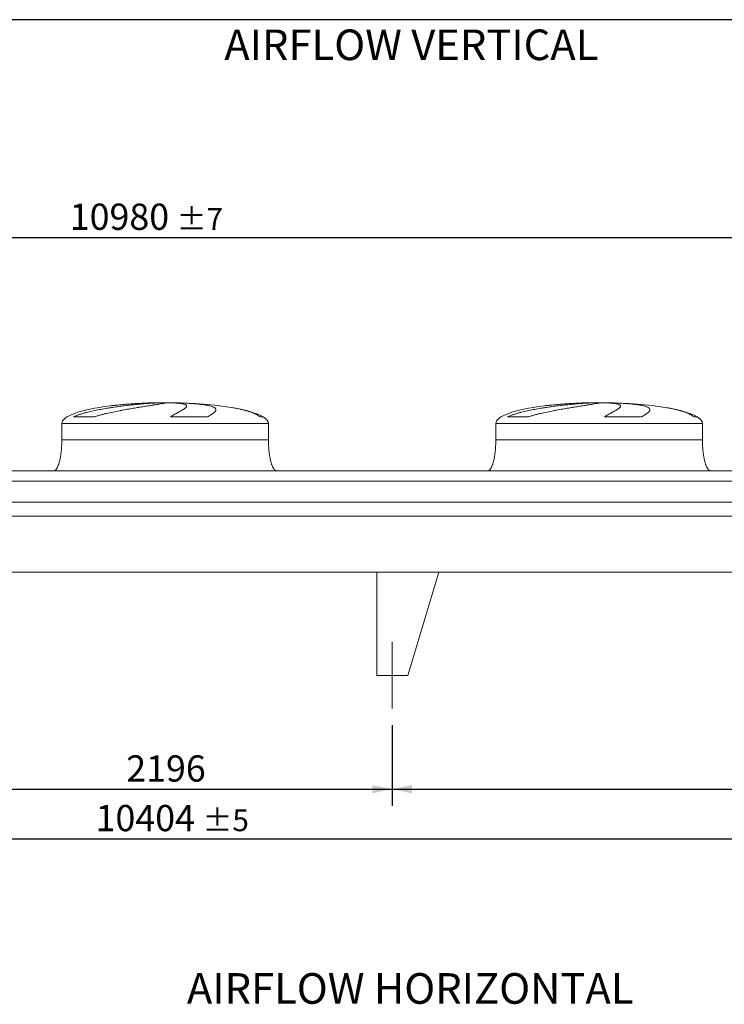
# Model space of a CAD drawing. Units: millimetres. Extents: x 234 to 16616, y 154 to 11627.
# Drawn here: x 6549 to 9958, y 6861 to 11627 of the extents above; entities that cross this region are included whole.
import ezdxf

# ---------------------------------------------------------------- set-up
doc = ezdxf.new("R2010")
doc.units = ezdxf.units.MM
doc.header["$LTSCALE"] = 80
doc.linetypes.add('SLD-Center', pattern=[19.05, 15.24, -1.27, 1.27, -1.27])
doc.linetypes.add('SLD-Solid', pattern=[0])
doc.layers.add('GEOMETRY', color=7, linetype='SLD-Solid')
doc.layers.add('TITLE', color=7, linetype='SLD-Solid')
doc.styles.add('SLDTEXTSTYLE0', font='TXT', dxfattribs={"width": 0.605})
doc.dimstyles.new('SLDDIMSTYLE0', dxfattribs={"dimtxt": 123.279297, "dimasz": 96, "dimexe": 0, "dimexo": 0.0625, "dimgap": 30.819824, "dimtad": 1, "dimdec": 0, "dimrnd": 1e-09, "dimzin": 12, "dimdsep": 46, "dimtxsty": 'SLDTEXTSTYLE0', "dimsah": 1, "dimcen": 0.09, "dimadec": 0, "dimazin": 3, "dimtol": 1, "dimtp": 5, "dimtm": 5, "dimtfac": 1, "dimtdec": 0, "dimtofl": 0, "dimtmove": 0, "dimatfit": 3, "dimfxl": 1, "dimfrac": 2, "dimtolj": 1, "dimarcsym": 0})
doc.dimstyles.new('SLDDIMSTYLE2', dxfattribs={"dimtxt": 123.279297, "dimasz": 96, "dimexe": 0, "dimexo": 0.0625, "dimgap": 30.819824, "dimtad": 1, "dimdec": 0, "dimrnd": 1e-09, "dimzin": 12, "dimdsep": 46, "dimtxsty": 'SLDTEXTSTYLE0', "dimsah": 1, "dimcen": 0.09, "dimadec": 0, "dimazin": 3, "dimtfac": 1, "dimtdec": 0, "dimtofl": 0, "dimtmove": 0, "dimatfit": 3, "dimfxl": 1, "dimfrac": 2, "dimtolj": 1, "dimtzin": 12, "dimarcsym": 0})
doc.dimstyles.new('SLDDIMSTYLE4', dxfattribs={"dimtxt": 123.279297, "dimasz": 96, "dimexe": 0, "dimexo": 0.0625, "dimgap": 30.819824, "dimtad": 1, "dimdec": 0, "dimrnd": 1e-09, "dimzin": 12, "dimdsep": 46, "dimtxsty": 'SLDTEXTSTYLE0', "dimsah": 1, "dimcen": 0.09, "dimadec": 0, "dimazin": 3, "dimtol": 1, "dimtp": 7, "dimtm": 7, "dimtfac": 1, "dimtdec": 0, "dimtofl": 0, "dimtmove": 0, "dimatfit": 3, "dimfxl": 1, "dimfrac": 2, "dimtolj": 1, "dimarcsym": 0})

# ---------------------------------------------------------------- blocks, each defined once
blk = doc.blocks.new('_D_11')
at = {"layer": 'GEOMETRY'}
for p, q in [((2050.4, 8212.9), (2050.4, 7582.3)), ((12454.4, 8212.9), (12454.4, 7582.3)), ((2050.4, 7662.3), (12454.4, 7662.3))]:
    blk.add_line(p, q, dxfattribs=at)
for points in [[(2050.4, 7662.3), (2146.4, 7642.3), (2146.4, 7682.3)], [(12454.4, 7662.3), (12358.4, 7682.3), (12358.4, 7642.3)]]:
    blk.add_solid(points, dxfattribs=at)
at = {"layer": 'GEOMETRY', "attachment_point": 1, "style": 'SLDTEXTSTYLE0'}
for s, insert, char_height in [('10404', (6915.8, 7826), 127), ('±5', (7433.2, 7804.7), 105.83)]:
    blk.add_mtext(s, dxfattribs=dict(at, insert=insert, char_height=char_height))
blk = doc.blocks.new('_D_16')
at = {"layer": 'GEOMETRY'}
for p, q in [((6154.4, 8212.9), (6154.4, 7822.3)), ((8350.4, 8212.9), (8350.4, 7822.3)), ((6154.4, 7902.3), (8350.4, 7902.3))]:
    blk.add_line(p, q, dxfattribs=at)
for points in [[(6154.4, 7902.3), (6250.4, 7882.3), (6250.4, 7922.3)], [(8350.4, 7902.3), (8254.4, 7922.3), (8254.4, 7882.3)]]:
    blk.add_solid(points, dxfattribs=at)
at = {"layer": 'GEOMETRY', "insert": (7064.2, 8066), "char_height": 127, "attachment_point": 1, "style": 'SLDTEXTSTYLE0'}
blk.add_mtext('2196', dxfattribs=at)
blk = doc.blocks.new('_D_17')
at = {"layer": 'GEOMETRY'}
for p, q in [((8350.4, 8212.9), (8350.4, 7822.3)), ((12454.4, 8212.9), (12454.4, 7822.3)), ((8350.4, 7902.3), (12454.4, 7902.3))]:
    blk.add_line(p, q, dxfattribs=at)
for points in [[(8350.4, 7902.3), (8446.4, 7882.3), (8446.4, 7922.3)], [(12454.4, 7902.3), (12358.4, 7922.3), (12358.4, 7882.3)]]:
    blk.add_solid(points, dxfattribs=at)
at = {"layer": 'GEOMETRY', "insert": (10225.8, 8066), "char_height": 127, "attachment_point": 1, "style": 'SLDTEXTSTYLE0'}
blk.add_mtext('4104', dxfattribs=at)
blk = doc.blocks.new('_D_19')
at = {"layer": 'GEOMETRY', "color": 7}
for p, q in [((1637.4, 9522.9), (1637.4, 10652.9)), ((12617.4, 9303.9), (12617.4, 10652.9)), ((1637.4, 10572.9), (12617.4, 10572.9))]:
    blk.add_line(p, q, dxfattribs=at)
for points in [[(1637.4, 10572.9), (1733.4, 10552.9), (1733.4, 10592.9)], [(12617.4, 10572.9), (12521.4, 10592.9), (12521.4, 10552.9)]]:
    blk.add_solid(points, dxfattribs=at)
at = {"layer": 'GEOMETRY', "color": 7, "attachment_point": 1, "style": 'SLDTEXTSTYLE0'}
for s, insert, char_height in [('10980', (6790.8, 10736.6), 127), ('±7', (7308.2, 10715.3), 105.83)]:
    blk.add_mtext(s, dxfattribs=dict(at, insert=insert, char_height=char_height))

msp = doc.modelspace()

# ---------------------------------------------------------------- linework, layer by layer
at = {"color": 8, "linetype": 'SLD-Solid', "lineweight": 15}
for p, q in [((7197.4, 9772.3), (7200.1, 9772.3)), ((7277.4, 9772.8), (7227.4, 9772.8)), ((9297.4, 9772.3), (9300.1, 9772.3)), ((9377.4, 9772.8), (9327.4, 9772.8)), ((7727.4, 9704.1), (7711.5, 9704.1)), ((9827.4, 9704.1), (9811.5, 9704.1)), ((6752.4, 9672.9), (7752.4, 9672.9)), ((8852.4, 9672.9), (9852.4, 9672.9))]:
    msp.add_line(p, q, dxfattribs=at)
at = {"color": 7, "linetype": 'SLD-Solid', "lineweight": 15}
for p, q in [((7220.8, 9772.3), (7252.4, 9772.3)), ((7285.5, 9772.3), (7304.7, 9772.3)), ((9320.8, 9772.3), (9352.4, 9772.3)), ((9385.5, 9772.3), (9404.7, 9772.3)), ((6908.4, 9704.1), (6809.3, 9704.1)), ((7457.7, 9704.1), (7278.4, 9704.1)), ((9008.4, 9704.1), (8909.3, 9704.1)), ((9557.7, 9704.1), (9378.4, 9704.1)), ((6752.4, 9672.9), (6752.4, 9592.9)), ((7752.4, 9592.9), (7752.4, 9672.9)), ((8852.4, 9672.9), (8852.4, 9592.9)), ((9852.4, 9592.9), (9852.4, 9672.9)), ((10362.4, 9442.9), (4142.4, 9442.9)), ((10362.4, 9392.4), (4142.4, 9392.4)), ((10362.4, 9290.9), (4142.4, 9290.9)), ((10362.4, 9223.9), (4142.4, 9223.9)), ((12527.4, 8952.9), (1977.4, 8952.9)), ((8277.4, 8952.9), (8577.4, 8952.9)), ((8277.4, 8952.9), (8277.4, 8452.9)), ((8577.4, 8952.9), (8427.4, 8452.9)), ((8427.4, 8452.9), (8277.4, 8452.9))]:
    msp.add_line(p, q, dxfattribs=at)
for centre, major_axis, start_param, end_param in [((7252.4, 9672.9), (-500, 0), 4.822612, 5.274038), ((7252.4, 9672.9), (-500, 0), 4.76241, 4.822612), ((7252.4, 9672.9), (-500, 0), 4.712389, 4.76241), ((7252.4, 9672.9), (500, 0), 1.520775, 1.570796), ((7252.4, 9672.9), (500, 0), 0.870235, 1.520775), ((9352.4, 9672.9), (-500, 0), 4.822612, 5.274038), ((9352.4, 9672.9), (-500, 0), 4.76241, 4.822612), ((9352.4, 9672.9), (-500, 0), 4.712389, 4.76241), ((9352.4, 9672.9), (500, 0), 1.520775, 1.570796), ((9352.4, 9672.9), (500, 0), 0.870235, 1.520775), ((7252.4, 9672.9), (-500, 0), 5.274038, 6.283185), ((7252.4, 9672.9), (500, 0), 0.31756, 0.870235), ((9352.4, 9672.9), (-500, 0), 5.274038, 6.283185), ((9352.4, 9672.9), (500, 0), 0.31756, 0.870235), ((7252.4, 9672.9), (500, 0), 0, 0.31756), ((9352.4, 9672.9), (500, 0), 0, 0.31756)]:
    msp.add_ellipse(centre, major_axis=major_axis, ratio=0.2, start_param=start_param, end_param=end_param, dxfattribs=at)
for points, knots in [([(6809.3, 9704.1), (6813.6, 9706.2), (6817.9, 9708.1), (6826.6, 9711.6), (6831, 9713.2), (6839.9, 9716.3), (6844.5, 9717.8), (6853.6, 9720.6), (6858.2, 9722), (6865.2, 9723.9), (6867.6, 9724.5), (6872.3, 9725.8), (6874.6, 9726.4), (6881.7, 9728.2), (6886.4, 9729.3), (6900.6, 9732.7), (6910.1, 9734.7), (6929.2, 9738.6), (6938.7, 9740.4), (6958, 9743.9), (6967.6, 9745.5), (6979.7, 9747.5), (6982.1, 9747.9), (6986.9, 9748.6), (6989.3, 9749), (6996.5, 9750.1), (7001.3, 9750.8), (7015.5, 9752.9), (7024.9, 9754.2), (7043.4, 9756.6), (7052.5, 9757.8), (7070.6, 9759.9), (7079.6, 9761), (7090.6, 9762.2), (7092.8, 9762.4), (7097.1, 9762.9), (7099.3, 9763.1), (7105.8, 9763.7), (7110, 9764.2), (7122.5, 9765.4), (7130.6, 9766.2), (7146.4, 9767.5), (7154.1, 9768.2), (7168.9, 9769.3), (7176.1, 9769.8), (7184.7, 9770.4), (7186.5, 9770.5), (7189.8, 9770.7), (7191.5, 9770.8), (7196.5, 9771.1), (7199.7, 9771.3), (7209.2, 9771.8), (7215.2, 9772.1), (7220.8, 9772.3)], [0, 0, 0, 0, 0.03125, 0.03125, 0.0625, 0.0625, 0.09375, 0.09375, 0.125, 0.125, 0.140625, 0.140625, 0.15625, 0.15625, 0.1875, 0.1875, 0.25, 0.25, 0.3125, 0.3125, 0.375, 0.375, 0.390625, 0.390625, 0.40625, 0.40625, 0.4375, 0.4375, 0.5, 0.5, 0.5625, 0.5625, 0.625, 0.625, 0.640625, 0.640625, 0.65625, 0.65625, 0.6875, 0.6875, 0.75, 0.75, 0.8125, 0.8125, 0.875, 0.875, 0.890625, 0.890625, 0.90625, 0.90625, 0.9375, 0.9375, 1, 1, 1, 1]), ([(7252.4, 9772.3), (7252.4, 9772.1), (7251.8, 9771.8), (7249.4, 9771), (7247.6, 9770.6), (7244, 9769.8), (7242.6, 9769.6), (7240.4, 9769.1), (7239.6, 9769), (7238.4, 9768.7), (7238, 9768.7), (7237.1, 9768.5), (7236.7, 9768.4), (7232.6, 9767.7), (7228.5, 9767), (7219.2, 9765.4), (7214.1, 9764.6), (7205.6, 9763.2), (7202.6, 9762.7), (7197.9, 9762), (7196.4, 9761.7), (7193.1, 9761.2), (7191.5, 9760.9), (7183.1, 9759.6), (7176, 9758.5), (7160.9, 9756.1), (7153, 9754.9), (7140.6, 9752.9), (7136.4, 9752.2), (7129.9, 9751.1), (7127.7, 9750.8), (7123.2, 9750), (7121, 9749.7), (7109.7, 9747.8), (7100.4, 9746.3), (7081.5, 9743), (7071.8, 9741.4), (7056.9, 9738.7), (7051.9, 9737.8), (7044.3, 9736.4), (7041.8, 9735.9), (7036.7, 9735), (7034.1, 9734.5), (7021.2, 9732), (7011, 9730), (6990.3, 9725.7), (6980, 9723.4), (6964.5, 9719.8), (6959.4, 9718.6), (6951.6, 9716.7), (6949, 9716), (6943.9, 9714.7), (6941.3, 9714), (6933.6, 9711.9), (6928.5, 9710.5), (6918.4, 9707.4), (6913.4, 9705.8), (6908.4, 9704.1)], [0, 0, 0, 0, 0.0625, 0.0625, 0.125, 0.125, 0.15625, 0.15625, 0.171875, 0.171875, 0.179688, 0.179688, 0.1875, 0.1875, 0.25, 0.25, 0.3125, 0.3125, 0.34375, 0.34375, 0.359375, 0.359375, 0.375, 0.375, 0.4375, 0.4375, 0.5, 0.5, 0.53125, 0.53125, 0.546875, 0.546875, 0.5625, 0.5625, 0.625, 0.625, 0.6875, 0.6875, 0.71875, 0.71875, 0.734375, 0.734375, 0.75, 0.75, 0.8125, 0.8125, 0.875, 0.875, 0.90625, 0.90625, 0.921875, 0.921875, 0.9375, 0.9375, 0.96875, 0.96875, 1, 1, 1, 1]), ([(7278.4, 9704.1), (7281.2, 9706.2), (7284, 9708.1), (7289.5, 9711.6), (7292.2, 9713.2), (7297.5, 9716.3), (7300, 9717.8), (7305, 9720.6), (7307.5, 9722), (7311, 9723.9), (7312.2, 9724.5), (7314.5, 9725.8), (7315.6, 9726.4), (7318.9, 9728.2), (7321, 9729.3), (7327, 9732.7), (7330.7, 9734.7), (7337.4, 9738.6), (7340.3, 9740.4), (7345.5, 9743.9), (7347.8, 9745.5), (7350.1, 9747.5), (7350.5, 9747.9), (7351.3, 9748.6), (7351.7, 9749), (7352.8, 9750.1), (7353.4, 9750.8), (7355, 9752.9), (7355.6, 9754.2), (7356.1, 9756.6), (7355.9, 9757.8), (7354.8, 9759.9), (7353.8, 9761), (7352.1, 9762.2), (7351.7, 9762.4), (7350.9, 9762.9), (7350.5, 9763.1), (7349.1, 9763.7), (7348.1, 9764.2), (7344.9, 9765.4), (7342.3, 9766.2), (7336.4, 9767.5), (7333, 9768.2), (7325.6, 9769.3), (7321.4, 9769.8), (7315.8, 9770.4), (7314.6, 9770.5), (7312.3, 9770.7), (7311.1, 9770.8), (7307.4, 9771.1), (7304.9, 9771.3), (7297, 9771.8), (7291.4, 9772.1), (7285.5, 9772.3)], [0, 0, 0, 0, 0.03125, 0.03125, 0.0625, 0.0625, 0.09375, 0.09375, 0.125, 0.125, 0.140625, 0.140625, 0.15625, 0.15625, 0.1875, 0.1875, 0.25, 0.25, 0.3125, 0.3125, 0.375, 0.375, 0.390625, 0.390625, 0.40625, 0.40625, 0.4375, 0.4375, 0.5, 0.5, 0.5625, 0.5625, 0.625, 0.625, 0.640625, 0.640625, 0.65625, 0.65625, 0.6875, 0.6875, 0.75, 0.75, 0.8125, 0.8125, 0.875, 0.875, 0.890625, 0.890625, 0.90625, 0.90625, 0.9375, 0.9375, 1, 1, 1, 1]), ([(7304.7, 9772.3), (7314.9, 9772.1), (7324.8, 9771.8), (7344, 9771), (7353.4, 9770.6), (7367, 9769.8), (7371.5, 9769.6), (7378.1, 9769.1), (7380.2, 9769), (7383.5, 9768.7), (7384.5, 9768.7), (7386.7, 9768.5), (7387.8, 9768.4), (7397.3, 9767.7), (7405.3, 9767), (7420.5, 9765.4), (7427.6, 9764.6), (7437.7, 9763.2), (7441, 9762.7), (7445.7, 9762), (7447.2, 9761.7), (7450.2, 9761.2), (7451.7, 9760.9), (7458.9, 9759.6), (7464.2, 9758.5), (7473.5, 9756.1), (7477.7, 9754.9), (7483.1, 9752.9), (7484.7, 9752.2), (7487, 9751.1), (7487.7, 9750.8), (7489.1, 9750), (7489.8, 9749.7), (7492.9, 9747.8), (7494.8, 9746.3), (7497.3, 9743), (7498, 9741.4), (7498.2, 9738.7), (7498.1, 9737.8), (7497.8, 9736.4), (7497.6, 9735.9), (7497.2, 9735), (7497, 9734.5), (7495.7, 9732), (7494, 9730), (7489.6, 9725.7), (7486.9, 9723.4), (7482, 9719.8), (7480.2, 9718.6), (7477.3, 9716.7), (7476.3, 9716), (7474.3, 9714.7), (7473.2, 9714), (7469.9, 9711.9), (7467.6, 9710.5), (7462.8, 9707.4), (7460.3, 9705.8), (7457.7, 9704.1)], [0, 0, 0, 0, 0.0625, 0.0625, 0.125, 0.125, 0.15625, 0.15625, 0.171875, 0.171875, 0.179687, 0.179687, 0.1875, 0.1875, 0.25, 0.25, 0.3125, 0.3125, 0.34375, 0.34375, 0.359375, 0.359375, 0.375, 0.375, 0.4375, 0.4375, 0.5, 0.5, 0.53125, 0.53125, 0.546875, 0.546875, 0.5625, 0.5625, 0.625, 0.625, 0.6875, 0.6875, 0.71875, 0.71875, 0.734375, 0.734375, 0.75, 0.75, 0.8125, 0.8125, 0.875, 0.875, 0.90625, 0.90625, 0.921875, 0.921875, 0.9375, 0.9375, 0.96875, 0.96875, 1, 1, 1, 1]), ([(8909.3, 9704.1), (8913.6, 9706.2), (8917.9, 9708.1), (8926.6, 9711.6), (8931, 9713.2), (8939.9, 9716.3), (8944.5, 9717.8), (8953.6, 9720.6), (8958.2, 9722), (8965.2, 9723.9), (8967.6, 9724.5), (8972.3, 9725.8), (8974.6, 9726.4), (8981.7, 9728.2), (8986.4, 9729.3), (9000.6, 9732.7), (9010.1, 9734.7), (9029.2, 9738.6), (9038.7, 9740.4), (9058, 9743.9), (9067.6, 9745.5), (9079.7, 9747.5), (9082.1, 9747.9), (9086.9, 9748.6), (9089.3, 9749), (9096.5, 9750.1), (9101.3, 9750.8), (9115.5, 9752.9), (9124.9, 9754.2), (9143.4, 9756.6), (9152.5, 9757.8), (9170.6, 9759.9), (9179.6, 9761), (9190.6, 9762.2), (9192.8, 9762.4), (9197.1, 9762.9), (9199.3, 9763.1), (9205.8, 9763.7), (9210, 9764.2), (9222.5, 9765.4), (9230.6, 9766.2), (9246.4, 9767.5), (9254.1, 9768.2), (9268.9, 9769.3), (9276.1, 9769.8), (9284.7, 9770.4), (9286.5, 9770.5), (9289.8, 9770.7), (9291.5, 9770.8), (9296.5, 9771.1), (9299.7, 9771.3), (9309.2, 9771.8), (9315.2, 9772.1), (9320.8, 9772.3)], [0, 0, 0, 0, 0.03125, 0.03125, 0.0625, 0.0625, 0.09375, 0.09375, 0.125, 0.125, 0.140625, 0.140625, 0.15625, 0.15625, 0.1875, 0.1875, 0.25, 0.25, 0.3125, 0.3125, 0.375, 0.375, 0.390625, 0.390625, 0.40625, 0.40625, 0.4375, 0.4375, 0.5, 0.5, 0.5625, 0.5625, 0.625, 0.625, 0.640625, 0.640625, 0.65625, 0.65625, 0.6875, 0.6875, 0.75, 0.75, 0.8125, 0.8125, 0.875, 0.875, 0.890625, 0.890625, 0.90625, 0.90625, 0.9375, 0.9375, 1, 1, 1, 1]), ([(9352.4, 9772.3), (9352.4, 9772.1), (9351.8, 9771.8), (9349.4, 9771), (9347.6, 9770.6), (9344, 9769.8), (9342.6, 9769.6), (9340.4, 9769.1), (9339.6, 9769), (9338.4, 9768.7), (9338, 9768.7), (9337.1, 9768.5), (9336.7, 9768.4), (9332.6, 9767.7), (9328.5, 9767), (9319.2, 9765.4), (9314.1, 9764.6), (9305.6, 9763.2), (9302.6, 9762.7), (9297.9, 9762), (9296.4, 9761.7), (9293.1, 9761.2), (9291.5, 9760.9), (9283.1, 9759.6), (9276, 9758.5), (9260.9, 9756.1), (9253, 9754.9), (9240.6, 9752.9), (9236.4, 9752.2), (9229.9, 9751.1), (9227.7, 9750.8), (9223.2, 9750), (9221, 9749.7), (9209.7, 9747.8), (9200.4, 9746.3), (9181.5, 9743), (9171.8, 9741.4), (9156.9, 9738.7), (9151.9, 9737.8), (9144.3, 9736.4), (9141.8, 9735.9), (9136.7, 9735), (9134.1, 9734.5), (9121.2, 9732), (9111, 9730), (9090.3, 9725.7), (9080, 9723.4), (9064.5, 9719.8), (9059.4, 9718.6), (9051.6, 9716.7), (9049, 9716), (9043.9, 9714.7), (9041.3, 9714), (9033.6, 9711.9), (9028.5, 9710.5), (9018.4, 9707.4), (9013.4, 9705.8), (9008.4, 9704.1)], [0, 0, 0, 0, 0.0625, 0.0625, 0.125, 0.125, 0.15625, 0.15625, 0.171875, 0.171875, 0.179688, 0.179688, 0.1875, 0.1875, 0.25, 0.25, 0.3125, 0.3125, 0.34375, 0.34375, 0.359375, 0.359375, 0.375, 0.375, 0.4375, 0.4375, 0.5, 0.5, 0.53125, 0.53125, 0.546875, 0.546875, 0.5625, 0.5625, 0.625, 0.625, 0.6875, 0.6875, 0.71875, 0.71875, 0.734375, 0.734375, 0.75, 0.75, 0.8125, 0.8125, 0.875, 0.875, 0.90625, 0.90625, 0.921875, 0.921875, 0.9375, 0.9375, 0.96875, 0.96875, 1, 1, 1, 1]), ([(9378.4, 9704.1), (9381.2, 9706.2), (9384, 9708.1), (9389.5, 9711.6), (9392.2, 9713.2), (9397.5, 9716.3), (9400, 9717.8), (9405, 9720.6), (9407.5, 9722), (9411, 9723.9), (9412.2, 9724.5), (9414.5, 9725.8), (9415.6, 9726.4), (9418.9, 9728.2), (9421, 9729.3), (9427, 9732.7), (9430.7, 9734.7), (9437.4, 9738.6), (9440.3, 9740.4), (9445.5, 9743.9), (9447.8, 9745.5), (9450.1, 9747.5), (9450.5, 9747.9), (9451.3, 9748.6), (9451.7, 9749), (9452.8, 9750.1), (9453.4, 9750.8), (9455, 9752.9), (9455.6, 9754.2), (9456.1, 9756.6), (9455.9, 9757.8), (9454.8, 9759.9), (9453.8, 9761), (9452.1, 9762.2), (9451.7, 9762.4), (9450.9, 9762.9), (9450.5, 9763.1), (9449.1, 9763.7), (9448.1, 9764.2), (9444.9, 9765.4), (9442.3, 9766.2), (9436.4, 9767.5), (9433, 9768.2), (9425.6, 9769.3), (9421.4, 9769.8), (9415.8, 9770.4), (9414.6, 9770.5), (9412.3, 9770.7), (9411.1, 9770.8), (9407.4, 9771.1), (9404.9, 9771.3), (9397, 9771.8), (9391.4, 9772.1), (9385.5, 9772.3)], [0, 0, 0, 0, 0.03125, 0.03125, 0.0625, 0.0625, 0.09375, 0.09375, 0.125, 0.125, 0.140625, 0.140625, 0.15625, 0.15625, 0.1875, 0.1875, 0.25, 0.25, 0.3125, 0.3125, 0.375, 0.375, 0.390625, 0.390625, 0.40625, 0.40625, 0.4375, 0.4375, 0.5, 0.5, 0.5625, 0.5625, 0.625, 0.625, 0.640625, 0.640625, 0.65625, 0.65625, 0.6875, 0.6875, 0.75, 0.75, 0.8125, 0.8125, 0.875, 0.875, 0.890625, 0.890625, 0.90625, 0.90625, 0.9375, 0.9375, 1, 1, 1, 1]), ([(9404.7, 9772.3), (9414.9, 9772.1), (9424.8, 9771.8), (9444, 9771), (9453.4, 9770.6), (9467, 9769.8), (9471.5, 9769.6), (9478.1, 9769.1), (9480.2, 9769), (9483.5, 9768.7), (9484.5, 9768.7), (9486.7, 9768.5), (9487.8, 9768.4), (9497.3, 9767.7), (9505.3, 9767), (9520.5, 9765.4), (9527.6, 9764.6), (9537.7, 9763.2), (9541, 9762.7), (9545.7, 9762), (9547.2, 9761.7), (9550.2, 9761.2), (9551.7, 9760.9), (9558.9, 9759.6), (9564.2, 9758.5), (9573.5, 9756.1), (9577.7, 9754.9), (9583.1, 9752.9), (9584.7, 9752.2), (9587, 9751.1), (9587.7, 9750.8), (9589.1, 9750), (9589.8, 9749.7), (9592.9, 9747.8), (9594.8, 9746.3), (9597.3, 9743), (9598, 9741.4), (9598.2, 9738.7), (9598.1, 9737.8), (9597.8, 9736.4), (9597.6, 9735.9), (9597.2, 9735), (9597, 9734.5), (9595.7, 9732), (9594, 9730), (9589.6, 9725.7), (9586.9, 9723.4), (9582, 9719.8), (9580.2, 9718.6), (9577.3, 9716.7), (9576.3, 9716), (9574.3, 9714.7), (9573.2, 9714), (9569.9, 9711.9), (9567.6, 9710.5), (9562.8, 9707.4), (9560.3, 9705.8), (9557.7, 9704.1)], [0, 0, 0, 0, 0.0625, 0.0625, 0.125, 0.125, 0.15625, 0.15625, 0.171875, 0.171875, 0.179688, 0.179688, 0.1875, 0.1875, 0.25, 0.25, 0.3125, 0.3125, 0.34375, 0.34375, 0.359375, 0.359375, 0.375, 0.375, 0.4375, 0.4375, 0.5, 0.5, 0.53125, 0.53125, 0.546875, 0.546875, 0.5625, 0.5625, 0.625, 0.625, 0.6875, 0.6875, 0.71875, 0.71875, 0.734375, 0.734375, 0.75, 0.75, 0.8125, 0.8125, 0.875, 0.875, 0.90625, 0.90625, 0.921875, 0.921875, 0.9375, 0.9375, 0.96875, 0.96875, 1, 1, 1, 1]), ([(6752.4, 9592.9), (6752.3, 9588.1), (6752.3, 9578.6), (6751.7, 9564.5), (6750.8, 9550.9), (6749.6, 9537.9), (6748.2, 9525.9), (6746.6, 9514.9), (6744.9, 9505.2), (6743.1, 9496.6), (6741.2, 9488.9), (6739.4, 9482.2), (6737.5, 9476.1), (6735.6, 9470.6), (6733.7, 9465.9), (6731.9, 9461.9), (6730.3, 9458.7), (6728.8, 9456.2), (6727.4, 9453.9), (6725.7, 9451.4), (6723.5, 9448.8), (6721.1, 9446.5), (6718.6, 9444.6), (6715.6, 9443.2), (6713.5, 9443), (6712.4, 9442.9)], [0, 0, 0, 0, 0.089181, 0.176714, 0.26127, 0.341681, 0.417001, 0.48654, 0.546425, 0.600635, 0.649194, 0.692268, 0.730133, 0.767292, 0.798774, 0.825192, 0.84715, 0.865208, 0.879076, 0.898123, 0.92148, 0.940618, 0.960265, 0.979979, 1, 1, 1, 1]), ([(7792.4, 9442.9), (7791.8, 9443), (7790.6, 9443), (7788.5, 9443.6), (7786.2, 9444.6), (7784.1, 9446.1), (7782.7, 9447.4), (7781.7, 9448.3), (7781, 9449.1), (7780.3, 9449.9), (7779.2, 9451.2), (7777.8, 9453.1), (7776.1, 9455.8), (7774.2, 9459.2), (7772.1, 9463.6), (7769.9, 9468.7), (7767.6, 9474.9), (7765.4, 9482), (7763.1, 9490.4), (7760.9, 9500.1), (7758.8, 9511), (7756.9, 9522.9), (7755.3, 9535.7), (7754.1, 9549.1), (7753.1, 9563.3), (7752.5, 9578), (7752.4, 9587.9), (7752.4, 9592.9)], [0, 0, 0, 0, 0.011108, 0.021591, 0.040794, 0.05706, 0.0691, 0.075937, 0.081821, 0.088757, 0.096849, 0.112504, 0.132012, 0.156058, 0.185415, 0.220912, 0.260324, 0.306455, 0.359838, 0.420836, 0.489567, 0.565835, 0.644158, 0.727916, 0.816046, 0.907235, 1, 1, 1, 1]), ([(8852.4, 9592.9), (8852.3, 9588.1), (8852.3, 9578.6), (8851.7, 9564.5), (8850.8, 9550.9), (8849.6, 9537.9), (8848.2, 9525.9), (8846.6, 9514.9), (8844.9, 9505.2), (8843.1, 9496.6), (8841.2, 9488.9), (8839.4, 9482.2), (8837.5, 9476.1), (8835.6, 9470.6), (8833.7, 9465.9), (8831.9, 9461.9), (8830.3, 9458.7), (8828.8, 9456.2), (8827.4, 9453.9), (8825.7, 9451.4), (8823.5, 9448.8), (8821.1, 9446.5), (8818.6, 9444.6), (8815.6, 9443.2), (8813.5, 9443), (8812.4, 9442.9)], [0, 0, 0, 0, 0.089181, 0.176714, 0.26127, 0.341681, 0.417001, 0.48654, 0.546425, 0.600635, 0.649194, 0.692268, 0.730133, 0.767292, 0.798774, 0.825192, 0.84715, 0.865208, 0.879076, 0.898123, 0.92148, 0.940618, 0.960265, 0.979979, 1, 1, 1, 1]), ([(9892.4, 9442.9), (9891.8, 9443), (9890.6, 9443), (9888.5, 9443.6), (9886.2, 9444.6), (9884.1, 9446.1), (9882.7, 9447.4), (9881.7, 9448.3), (9881, 9449.1), (9880.3, 9449.9), (9879.2, 9451.2), (9877.8, 9453.1), (9876.1, 9455.8), (9874.2, 9459.2), (9872.1, 9463.6), (9869.9, 9468.7), (9867.6, 9474.9), (9865.4, 9482), (9863.1, 9490.4), (9860.9, 9500.1), (9858.8, 9511), (9856.9, 9522.9), (9855.3, 9535.7), (9854.1, 9549.1), (9853.1, 9563.3), (9852.5, 9578), (9852.4, 9587.9), (9852.4, 9592.9)], [0, 0, 0, 0, 0.011108, 0.021591, 0.040794, 0.05706, 0.0691, 0.075937, 0.081821, 0.088757, 0.096849, 0.112504, 0.132012, 0.156058, 0.185415, 0.220912, 0.260324, 0.306455, 0.359838, 0.420836, 0.489567, 0.565835, 0.644158, 0.727916, 0.816046, 0.907235, 1, 1, 1, 1])]:
    msp.add_open_spline(points, degree=3, knots=knots, dxfattribs=at)
at = {"color": 8, "linetype": 'SLD-Solid', "lineweight": 15}
for points, knots in [([(7200.1, 9772.3), (7195.1, 9772.2), (7185.3, 9771.9), (7170.3, 9771.5), (7154.9, 9770.9), (7139.3, 9770.2), (7123.5, 9769.4), (7107.8, 9768.5), (7092.2, 9767.5), (7076.9, 9766.4), (7061.6, 9765.2), (7046.2, 9763.9), (7031, 9762.5), (7016.1, 9761), (7001.7, 9759.4), (6991.8, 9758.3), (6986.7, 9757.6), (6986.2, 9757.6)], [0, 0, 0, 0, 0.069896, 0.139847, 0.209743, 0.281668, 0.353651, 0.425576, 0.495471, 0.565418, 0.635313, 0.707216, 0.779178, 0.851082, 0.921343, 0.991659, 1, 1, 1, 1]), ([(9300.1, 9772.3), (9295.1, 9772.2), (9285.3, 9771.9), (9270.3, 9771.5), (9254.9, 9770.9), (9239.3, 9770.2), (9223.5, 9769.4), (9207.8, 9768.5), (9192.2, 9767.5), (9176.9, 9766.4), (9161.6, 9765.2), (9146.2, 9763.9), (9131, 9762.5), (9116.1, 9761), (9101.7, 9759.4), (9091.8, 9758.3), (9086.7, 9757.6), (9086.2, 9757.6)], [0, 0, 0, 0, 0.069896, 0.139847, 0.209743, 0.281668, 0.353651, 0.425576, 0.495471, 0.565418, 0.635313, 0.707216, 0.779178, 0.851082, 0.921343, 0.991659, 1, 1, 1, 1]), ([(7711.5, 9704.1), (7708.8, 9706.2), (7703.5, 9710.2), (7694.7, 9715.3), (7685.3, 9720), (7674.5, 9724.5), (7662.4, 9728.9), (7648.7, 9733.2), (7634.3, 9737.1), (7619, 9740.8), (7602.9, 9744.2), (7588.1, 9747.1), (7578.5, 9748.7), (7574.6, 9749.3)], [0, 0, 0, 0, 0.081183, 0.162394, 0.244707, 0.327026, 0.426378, 0.525809, 0.625167, 0.727343, 0.829599, 0.931775, 1, 1, 1, 1]), ([(9811.5, 9704.1), (9808.8, 9706.2), (9803.5, 9710.2), (9794.7, 9715.3), (9785.3, 9720), (9774.5, 9724.5), (9762.4, 9728.9), (9748.7, 9733.2), (9734.3, 9737.1), (9719, 9740.8), (9702.9, 9744.2), (9688.1, 9747.1), (9678.5, 9748.7), (9674.6, 9749.3)], [0, 0, 0, 0, 0.0811835, 0.1623941, 0.2447075, 0.3270256, 0.4263775, 0.5258094, 0.6251671, 0.7273429, 0.829599, 0.9317754, 1, 1, 1, 1]), ([(6752.4, 9592.9), (6752.4, 9592.9), (6753.2, 9592.9), (6756.4, 9592.9), (6758.8, 9592.9), (6765.2, 9592.9), (6769.2, 9592.9), (6778.7, 9592.9), (6784.2, 9592.9), (6796.7, 9592.9), (6803.7, 9592.9), (6819.1, 9592.9), (6827.5, 9592.9), (6845.7, 9592.9), (6855.5, 9592.9), (6876.2, 9592.9), (6887.3, 9592.9), (6910.4, 9592.9), (6922.5, 9592.9), (6947.8, 9592.9), (6961, 9592.9), (6988.2, 9592.9), (7002.2, 9592.9), (7031.1, 9592.9), (7045.9, 9592.9), (7076.1, 9592.9), (7091.6, 9592.9), (7122.9, 9592.9), (7138.8, 9592.9), (7170.9, 9592.9), (7187.1, 9592.9), (7219.6, 9592.9), (7236, 9592.9), (7268.7, 9592.9), (7285.1, 9592.9), (7317.7, 9592.9), (7333.9, 9592.9), (7366, 9592.9), (7381.9, 9592.9), (7413.2, 9592.9), (7428.6, 9592.9), (7458.8, 9592.9), (7473.6, 9592.9), (7502.5, 9592.9), (7516.6, 9592.9), (7543.8, 9592.9), (7556.9, 9592.9), (7582.2, 9592.9), (7594.4, 9592.9), (7617.5, 9592.9), (7628.5, 9592.9), (7649.3, 9592.9), (7659, 9592.9), (7677.2, 9592.9), (7685.6, 9592.9), (7701, 9592.9), (7708.1, 9592.9), (7720.6, 9592.9), (7726.1, 9592.9), (7735.6, 9592.9), (7739.6, 9592.9), (7746, 9592.9), (7748.4, 9592.9), (7751.6, 9592.9), (7752.4, 9592.9), (7752.4, 9592.9)], [0, 0, 0, 0, 0.03125, 0.03125, 0.0625, 0.0625, 0.09375, 0.09375, 0.125, 0.125, 0.15625, 0.15625, 0.1875, 0.1875, 0.21875, 0.21875, 0.25, 0.25, 0.28125, 0.28125, 0.3125, 0.3125, 0.34375, 0.34375, 0.375, 0.375, 0.40625, 0.40625, 0.4375, 0.4375, 0.46875, 0.46875, 0.5, 0.5, 0.53125, 0.53125, 0.5625, 0.5625, 0.59375, 0.59375, 0.625, 0.625, 0.65625, 0.65625, 0.6875, 0.6875, 0.71875, 0.71875, 0.75, 0.75, 0.78125, 0.78125, 0.8125, 0.8125, 0.84375, 0.84375, 0.875, 0.875, 0.90625, 0.90625, 0.9375, 0.9375, 0.96875, 0.96875, 1, 1, 1, 1]), ([(8852.4, 9592.9), (8852.4, 9592.9), (8853.2, 9592.9), (8856.4, 9592.9), (8858.8, 9592.9), (8865.2, 9592.9), (8869.2, 9592.9), (8878.7, 9592.9), (8884.2, 9592.9), (8896.7, 9592.9), (8903.7, 9592.9), (8919.1, 9592.9), (8927.5, 9592.9), (8945.7, 9592.9), (8955.5, 9592.9), (8976.2, 9592.9), (8987.3, 9592.9), (9010.4, 9592.9), (9022.5, 9592.9), (9047.8, 9592.9), (9061, 9592.9), (9088.2, 9592.9), (9102.2, 9592.9), (9131.1, 9592.9), (9145.9, 9592.9), (9176.1, 9592.9), (9191.6, 9592.9), (9222.9, 9592.9), (9238.8, 9592.9), (9270.9, 9592.9), (9287.1, 9592.9), (9319.6, 9592.9), (9336, 9592.9), (9368.7, 9592.9), (9385.1, 9592.9), (9417.7, 9592.9), (9433.9, 9592.9), (9466, 9592.9), (9481.9, 9592.9), (9513.2, 9592.9), (9528.6, 9592.9), (9558.8, 9592.9), (9573.6, 9592.9), (9602.5, 9592.9), (9616.6, 9592.9), (9643.8, 9592.9), (9656.9, 9592.9), (9682.2, 9592.9), (9694.4, 9592.9), (9717.5, 9592.9), (9728.5, 9592.9), (9749.3, 9592.9), (9759, 9592.9), (9777.2, 9592.9), (9785.6, 9592.9), (9801, 9592.9), (9808.1, 9592.9), (9820.6, 9592.9), (9826.1, 9592.9), (9835.6, 9592.9), (9839.6, 9592.9), (9846, 9592.9), (9848.4, 9592.9), (9851.6, 9592.9), (9852.4, 9592.9), (9852.4, 9592.9)], [0, 0, 0, 0, 0.03125, 0.03125, 0.0625, 0.0625, 0.09375, 0.09375, 0.125, 0.125, 0.15625, 0.15625, 0.1875, 0.1875, 0.21875, 0.21875, 0.25, 0.25, 0.28125, 0.28125, 0.3125, 0.3125, 0.34375, 0.34375, 0.375, 0.375, 0.40625, 0.40625, 0.4375, 0.4375, 0.46875, 0.46875, 0.5, 0.5, 0.53125, 0.53125, 0.5625, 0.5625, 0.59375, 0.59375, 0.625, 0.625, 0.65625, 0.65625, 0.6875, 0.6875, 0.71875, 0.71875, 0.75, 0.75, 0.78125, 0.78125, 0.8125, 0.8125, 0.84375, 0.84375, 0.875, 0.875, 0.90625, 0.90625, 0.9375, 0.9375, 0.96875, 0.96875, 1, 1, 1, 1])]:
    msp.add_open_spline(points, degree=3, knots=knots, dxfattribs=at)
at = {"layer": 'GEOMETRY', "linetype": 'SLD-Center', "lineweight": 0}
msp.add_line((8350.4, 8614.9), (8350.4, 8292.9), dxfattribs=at)
at = {"layer": 'TITLE', "color": 7, "linetype": 'SLD-Solid'}
msp.add_line((16615.7, 11626.8), (234.3, 11626.8), dxfattribs=at)

# ---------------------------------------------------------------- texts
at = {"layer": 'GEOMETRY', "char_height": 148.167, "attachment_point": 1, "style": 'SLDTEXTSTYLE0'}
for s, insert in [('AIRFLOW VERTICAL', (7538.7, 11579.3)), ('AIRFLOW HORIZONTAL', (7357.6, 7011.9))]:
    msp.add_mtext(s, dxfattribs=dict(at, insert=insert))

# ---------------------------------------------------------------- dimensions: what is measured, and where the dimension line sits
at = {"layer": 'GEOMETRY', "color": 7}
dim = msp.add_linear_dim(base=(12617.4, 10572.9), p1=(1637.4, 9442.9), p2=(12617.4, 9223.9), dimstyle='SLDDIMSTYLE4', dxfattribs=at)
dim.commit()
dim.dimension.update_dxf_attribs({"geometry": '_D_19', "text_midpoint": (7127.4, 10572.9), "dimtype": 160})
at = {"layer": 'GEOMETRY'}
for base, p1, p2, dimstyle, picture, middle in [((12454.4, 7662.3), (2050.4, 8292.9), (12454.4, 8292.9), 'SLDDIMSTYLE0', '_D_11', (7252.4, 7662.3)), ((8350.4, 7902.3), (6154.4, 8292.9), (8350.4, 8292.9), 'SLDDIMSTYLE2', '_D_16', (7252.4, 7902.3)), ((12454.4, 7902.3), (8350.4, 8292.9), (12454.4, 8292.9), 'SLDDIMSTYLE2', '_D_17', (10414, 7902.3))]:
    dim = msp.add_linear_dim(base=base, p1=p1, p2=p2, dimstyle=dimstyle, dxfattribs=at)
    dim.commit()
    dim.dimension.update_dxf_attribs({"geometry": picture, "text_midpoint": middle, "dimtype": 160})

doc.saveas('drawing.dxf')
